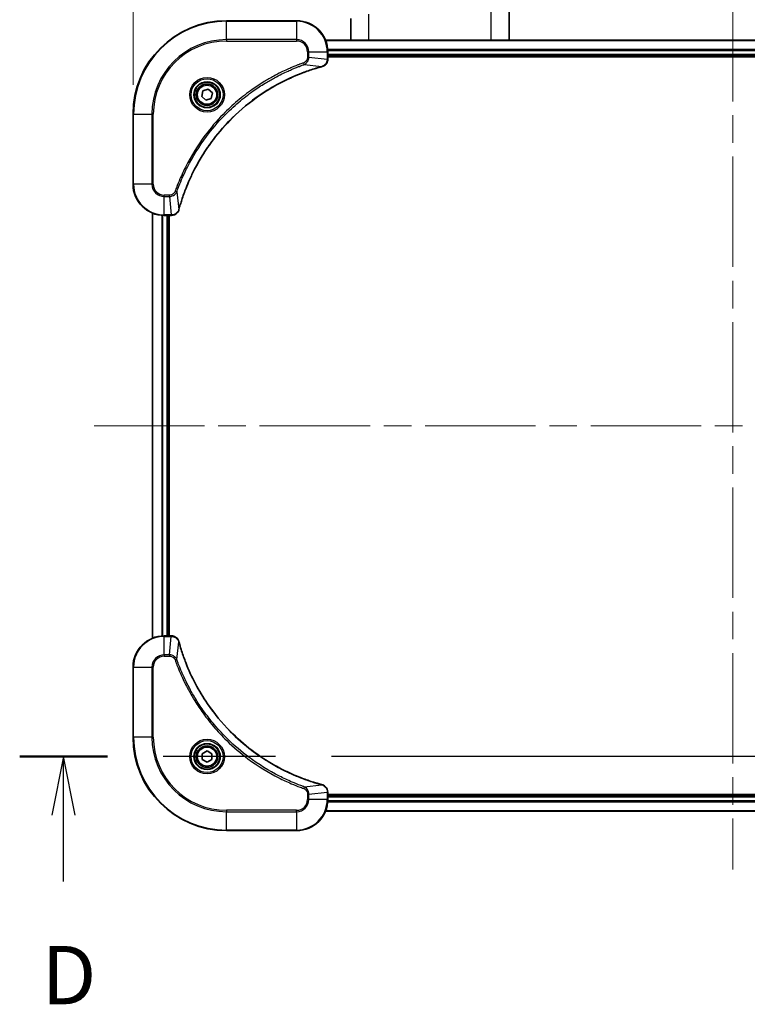
# Model space of a CAD drawing. Units: millimetres. Extents: x 72 to 8539, y 40 to 1726.
# Drawn here: x 3338 to 3525, y 794 to 1047 of the extents above; entities that cross this region are included whole.
import ezdxf

# ---------------------------------------------------------------- set-up
doc = ezdxf.new("R2010")
doc.units = ezdxf.units.MM
doc.header["$LTSCALE"] = 5
doc.linetypes.add('CHAIN', pattern=[0.3543, 0.2362, -0.0295, 0.0591, -0.0295])
doc.layers.get('Defpoints').update_dxf_attribs({"lineweight": 25})
for name, color, linetype, lineweight in [('Centerline (ISO)', 131, 'Continuous', 18), ('Dimension (ISO)', 7, 'Continuous', 18), ('Section Line (ISO)', 7, 'CHAIN', 25), ('Visible (ISO)', 7, 'Continuous', 35), ('Visible Narrow (ISO)', 7, 'Continuous', 25)]:
    doc.layers.add(name, color=color, linetype=linetype, lineweight=lineweight)
doc.styles.add('Note Text (TK)', font='MS PGothic.ttf')
doc.dimstyles.new('Default - Method 1b (TK)', dxfattribs={"dimscale": 5, "dimtxt": 2.5, "dimasz": 2.5, "dimexe": 1, "dimexo": 1.5, "dimgap": 1, "dimtad": 1, "dimtoh": 1, "dimdsep": 46, "dimtxsty": 'Note Text (TK)', "dimblk": 'OPEN', "dimcen": 0.09, "dimdle": 5, "dimclrd": 100, "dimclre": 100, "dimclrt": 7, "dimadec": 1, "dimazin": 1, "dimtfac": 1, "dimtmove": 0, "dimatfit": 3, "dimldrblk": 'OPEN', "dimfxl": 1, "dimtolj": 1, "dimlwd": -1, "dimlwe": -1, "dimarcsym": 0})

# ---------------------------------------------------------------- blocks, each defined once
blk = doc.blocks.new('2dTransSection3')
at = {"layer": 'Section Line (ISO)', "linetype": 'CHAIN', "ltscale": 16.229755}
blk.add_line((292.877, 144.299), (231.625, 144.299), dxfattribs=at)
at = {"layer": 'Section Line (ISO)', "linetype": 'Continuous', "lineweight": 50}
for p, q in [((235.375, 144.299), (231.625, 144.299)), ((292.877, 144.299), (289.127, 144.299))]:
    blk.add_line(p, q, dxfattribs=at)
at = {"layer": 'Section Line (ISO)', "linetype": 'Continuous'}
for p, q in [((233.5, 144.299), (233, 141.799)), ((233.5, 141.799), (233.5, 144.299)), ((234, 141.799), (233.5, 144.299)), ((291.002, 144.299), (290.502, 141.799)), ((291.002, 141.799), (291.002, 144.299)), ((291.502, 141.799), (291.002, 144.299)), ((233.5, 138.959), (233.5, 141.799)), ((291.002, 138.959), (291.002, 141.799))]:
    blk.add_line(p, q, dxfattribs=at)
at = {"layer": 'Section Line (ISO)', "char_height": 2.5, "attachment_point": 7, "style": 'Note Text (TK)'}
for insert in [(232.558, 132.915), (290.06, 132.915)]:
    blk.add_mtext('D', dxfattribs=dict(at, insert=insert))
blk = doc.blocks.new('_Open')
at = {"color": 0, "linetype": 'ByBlock', "lineweight": -2}
for p, q in [((-1, 0.167), (0, 0)), ((-1, -0.167), (0, 0)), ((0, 0), (-1, 0))]:
    blk.add_line(p, q, dxfattribs=at)
blk = doc.blocks.new('*D42')
at = {"layer": 'Defpoints', "color": 0}
for p in [(3675.32, 1117.48), (3367.32, 1022.8), (3675.32, 1022.8)]:
    blk.add_point(p, dxfattribs=at)
at = {"layer": 'Dimension (ISO)', "color": 100}
for p, q in [((3367.32, 1030.3), (3367.32, 1122.48)), ((3675.32, 1030.3), (3675.32, 1122.48)), ((3382.32, 1117.48), (3660.32, 1117.48))]:
    blk.add_line(p, q, dxfattribs=at)
at = {"layer": 'Dimension (ISO)', "color": 100, "xscale": 15, "yscale": 15, "zscale": 15, "rotation": 180}
blk.add_blockref('_Open', (3367.32, 1117.48), dxfattribs=at)
at = {"layer": 'Dimension (ISO)', "color": 100, "xscale": 15, "yscale": 15, "zscale": 15}
blk.add_blockref('_Open', (3675.32, 1117.48), dxfattribs=at)
at = {"layer": 'Dimension (ISO)', "color": 7, "insert": (3506.08, 1129.95), "char_height": 12.5, "attachment_point": 4, "style": 'Note Text (TK)'}
blk.add_mtext('\\A1;\\fMS PGothic|b0|i0;{\\H14.9400;308', dxfattribs=at)

msp = doc.modelspace()

# ---------------------------------------------------------------- linework, layer by layer
at = {"layer": 'Centerline (ISO)', "linetype": 'CHAIN', "ltscale": 23.990969}
for p, q in [((3521.3212, 1054.3861), (3521.3212, 828.7962)), ((3357.3212, 942.7962), (3685.3212, 942.7962))]:
    msp.add_line(p, q, dxfattribs=at)
at = {"layer": 'Visible (ISO)'}
for p, q in [((3463.8712, 1041.7962), (3463.8712, 1051.9962)), ((3423.2712, 1041.7962), (3423.2712, 1047.3366)), ((3409.3212, 1046.7962), (3391.3212, 1046.7962)), ((3625.905, 1041.7962), (3416.7374, 1041.7962)), ((3417.3212, 1036.9651), (3417.3212, 1038.7962)), ((3417.3212, 1037.7962), (3625.3212, 1037.7962)), ((3417.3212, 1037.4962), (3625.3212, 1037.4962)), ((3417.3212, 1036.9498), (3417.3212, 1036.9651)), ((3384.9489, 1027.3489), (3385.2477, 1028.761)), ((3386.0224, 1026.3841), (3384.9489, 1027.3489)), ((3385.2477, 1028.761), (3386.6201, 1029.2083)), ((3387.3947, 1026.8313), (3386.0224, 1026.3841)), ((3386.6201, 1029.2083), (3387.6936, 1028.2434)), ((3387.6936, 1028.2434), (3387.3947, 1026.8313)), ((3367.3212, 1022.7962), (3367.3212, 1004.7962)), ((3372.3212, 997.38), (3372.3212, 888.2124)), ((3375.3212, 996.7962), (3377.1522, 996.7962)), ((3376.3212, 888.7962), (3376.3212, 996.7962)), ((3376.6212, 888.7962), (3376.6212, 996.7962)), ((3377.1522, 996.7962), (3377.1676, 996.7962)), ((3377.1522, 888.7962), (3375.3212, 888.7962)), ((3377.1676, 888.7962), (3377.1522, 888.7962)), ((3367.3212, 880.7962), (3367.3212, 862.7962)), ((3385.0712, 858.5178), (3386.3212, 859.2395)), ((3385.0712, 857.0745), (3385.0712, 858.5178)), ((3386.3212, 859.2395), (3387.5712, 858.5178)), ((3387.5712, 858.5178), (3387.5712, 857.0745)), ((3386.3212, 856.3528), (3385.0712, 857.0745)), ((3387.5712, 857.0745), (3386.3212, 856.3528)), ((3417.3212, 848.6272), (3417.3212, 848.6425)), ((3417.3212, 846.7962), (3417.3212, 848.6272)), ((3625.3212, 848.0962), (3417.3212, 848.0962)), ((3625.3212, 847.7962), (3417.3212, 847.7962)), ((3416.7374, 843.7962), (3625.905, 843.7962)), ((3391.3212, 838.7962), (3409.3212, 838.7962))]:
    msp.add_line(p, q, dxfattribs=at)
for centre, radius in [((3386.3212, 1027.7962), 3.25), ((3386.3212, 1027.7962), 2.75), ((3386.3212, 857.7962), 3.25), ((3386.3212, 857.7962), 2.75)]:
    msp.add_circle(centre, radius, dxfattribs=at)
for centre, radius, start, end in [((3391.3212, 1022.7962), 24, 90, 180), ((3409.3212, 1038.7962), 8, 0, 90), ((3375.3212, 1004.7962), 8, 180, 270), ((3375.3212, 880.7962), 8, 90, 180), ((3391.3212, 862.7962), 24, 180, 270), ((3409.3212, 846.7962), 8, 270, 0)]:
    msp.add_arc(centre, radius, start, end, dxfattribs=at)
for points, knots in [([(3415.8397, 1035.0182), (3416.0187, 1035.0662), (3416.1916, 1035.1395), (3416.6068, 1035.3889), (3416.828, 1035.601), (3417.2052, 1036.1748), (3417.3212, 1036.562), (3417.3212, 1036.9498)], [-0.196787795, -0.196787795, -0.196787795, -0.196787795, -0.154661595, -0.154661595, -0.087259675, -0.087259675, 0, 0, 0, 0]), ([(3379.1187, 998.3499), (3379.175, 998.5587), (3379.2327, 998.7671), (3379.3481, 999.1743), (3379.4057, 999.373), (3379.5842, 999.9754), (3379.7089, 1000.3779), (3380.0067, 1001.3001), (3380.1833, 1001.8187), (3380.5452, 1002.8289), (3380.7299, 1003.3207), (3381.2058, 1004.5322), (3381.5059, 1005.2484), (3382.2325, 1006.8794), (3382.67, 1007.7893), (3383.7364, 1009.851), (3384.3833, 1010.9936), (3385.9684, 1013.5614), (3386.9358, 1014.9687), (3389.4539, 1018.2714), (3391.0754, 1020.1126), (3395.0022, 1023.983), (3397.3771, 1025.9419), (3403.1933, 1029.9318), (3406.7409, 1031.807), (3411.445, 1033.6384), (3412.4462, 1033.9933), (3413.9984, 1034.4906), (3414.5423, 1034.655), (3415.3145, 1034.8748), (3415.5408, 1034.9375), (3415.7675, 1034.9987)], [0, 0, 0, 0, 0.06549657, 0.06549657, 0.12817861, 0.12817861, 0.2557943, 0.2557943, 0.42169471, 0.42169471, 0.58081118, 0.58081118, 0.81593963, 0.81593963, 1.12160661, 1.12160661, 1.51897368, 1.51897368, 2.03555087, 2.03555087, 2.7767893, 2.7767893, 3.70555522, 3.70555522, 4.91295092, 4.91295092, 5.23453446, 5.23453446, 5.40661912, 5.40661912, 5.47772979, 5.47772979, 5.47772979, 5.47772979]), ([(3415.7675, 1034.9987), (3415.7796, 1035.002), (3415.7916, 1035.0052), (3415.8157, 1035.0117), (3415.8278, 1035.0149), (3415.8397, 1035.0182)], [0, 0, 0, 0, 0.003793092, 0.003793092, 0.007586184, 0.007586184, 0.007586184, 0.007586184]), ([(3377.1676, 996.7962), (3377.4281, 996.7962), (3377.6886, 996.8477), (3378.1817, 997.0509), (3378.4122, 997.2071), (3378.7479, 997.5525), (3378.8698, 997.7256), (3379.0195, 998.0298), (3379.0655, 998.1522), (3379.0992, 998.2776)], [-0.196787795, -0.196787795, -0.196787795, -0.196787795, -0.138164041, -0.138164041, -0.076757801, -0.076757801, -0.029522231, -0.029522231, 0, 0, 0, 0]), ([(3379.0992, 998.2776), (3379.1024, 998.2896), (3379.1057, 998.3016), (3379.1121, 998.3257), (3379.1154, 998.3378), (3379.1187, 998.3499)], [0.00000000006, 0.00000000006, 0.00000000006, 0.00000000006, 0.00379309206, 0.00379309206, 0.00758618406, 0.00758618406, 0.00758618406, 0.00758618406]), ([(3379.0992, 887.3147), (3379.0512, 887.4936), (3378.9779, 887.6665), (3378.7284, 888.0817), (3378.5164, 888.3029), (3377.9426, 888.6802), (3377.5554, 888.7962), (3377.1676, 888.7962)], [-0.196787795, -0.196787795, -0.196787795, -0.196787795, -0.154661595, -0.154661595, -0.087259675, -0.087259675, 0, 0, 0, 0]), ([(3379.1187, 887.2424), (3379.1154, 887.2545), (3379.1121, 887.2666), (3379.1057, 887.2907), (3379.1024, 887.3027), (3379.0992, 887.3147)], [0, 0, 0, 0, 0.003793092, 0.003793092, 0.007586184, 0.007586184, 0.007586184, 0.007586184]), ([(3415.7675, 850.5936), (3415.5587, 850.65), (3415.3503, 850.7076), (3414.9431, 850.823), (3414.7443, 850.8807), (3414.142, 851.0592), (3413.7394, 851.1838), (3412.8173, 851.4817), (3412.2987, 851.6582), (3411.2885, 852.0202), (3410.7967, 852.2048), (3409.5852, 852.6808), (3408.869, 852.9808), (3407.238, 853.7074), (3406.3281, 854.1449), (3404.2664, 855.2113), (3403.1238, 855.8582), (3400.556, 857.4433), (3399.1486, 858.4107), (3395.846, 860.9289), (3394.0048, 862.5504), (3390.1343, 866.4772), (3388.1754, 868.852), (3384.1856, 874.6682), (3382.3104, 878.2158), (3380.4789, 882.9199), (3380.1241, 883.9211), (3379.6268, 885.4733), (3379.4624, 886.0172), (3379.2426, 886.7895), (3379.1799, 887.0157), (3379.1187, 887.2424)], [0, 0, 0, 0, 0.06549657, 0.06549657, 0.12817861, 0.12817861, 0.2557943, 0.2557943, 0.42169471, 0.42169471, 0.58081118, 0.58081118, 0.81593963, 0.81593963, 1.12160661, 1.12160661, 1.51897368, 1.51897368, 2.03555087, 2.03555087, 2.7767893, 2.7767893, 3.70555522, 3.70555522, 4.91295092, 4.91295092, 5.23453446, 5.23453446, 5.40661912, 5.40661912, 5.47772979, 5.47772979, 5.47772979, 5.47772979]), ([(3415.8397, 850.5742), (3415.8278, 850.5774), (3415.8157, 850.5806), (3415.7916, 850.5871), (3415.7796, 850.5903), (3415.7675, 850.5936)], [0.00000000006, 0.00000000006, 0.00000000006, 0.00000000006, 0.00379309206, 0.00379309206, 0.00758618406, 0.00758618406, 0.00758618406, 0.00758618406]), ([(3417.3212, 848.6425), (3417.3212, 848.9031), (3417.2696, 849.1636), (3417.0665, 849.6567), (3416.9103, 849.8871), (3416.5648, 850.2228), (3416.3917, 850.3447), (3416.0876, 850.4945), (3415.9652, 850.5405), (3415.8397, 850.5742)], [-0.196787795, -0.196787795, -0.196787795, -0.196787795, -0.138164041, -0.138164041, -0.076757801, -0.076757801, -0.029522231, -0.029522231, 0, 0, 0, 0])]:
    msp.add_open_spline(points, degree=3, knots=knots, dxfattribs=at)
at = {"layer": 'Visible Narrow (ISO)'}
for p, q in [((3459.2712, 1041.7962), (3459.2712, 1051.9962)), ((3427.8712, 1041.7962), (3427.8712, 1048.5156)), ((3391.3212, 1046.6497), (3391.3212, 1046.7962)), ((3391.3212, 1046.6497), (3409.3212, 1046.6497)), ((3391.3212, 1041.9426), (3391.3212, 1046.6497)), ((3409.3212, 1046.6497), (3409.3212, 1046.7962)), ((3409.3212, 1046.6497), (3409.3212, 1041.9426)), ((3409.3212, 1041.9426), (3391.3212, 1041.9426)), ((3391.3212, 1041.9426), (3391.3212, 1041.5891)), ((3409.3212, 1041.9426), (3409.3212, 1041.5891)), ((3391.3212, 1041.5891), (3409.3212, 1041.5891)), ((3416.7652, 1041.7266), (3625.8773, 1041.7266)), ((3625.343, 1039.3861), (3417.2994, 1039.3861)), ((3412.1141, 1038.7962), (3412.1141, 1037.4591)), ((3412.4677, 1038.7962), (3412.1141, 1038.7962)), ((3412.4677, 1037.4591), (3412.1141, 1037.4591)), ((3412.4677, 1037.4591), (3412.4677, 1038.7962)), ((3412.4677, 1038.7962), (3417.1748, 1038.7962)), ((3412.4677, 1037.4591), (3417.1748, 1036.9651)), ((3417.1748, 1038.7962), (3417.1748, 1036.9651)), ((3417.1748, 1038.7962), (3417.3212, 1038.7962)), ((3417.3212, 1036.9651), (3417.1748, 1036.9651)), ((3417.3131, 1039.1556), (3625.3293, 1039.1556)), ((3625.3212, 1038.0962), (3417.3212, 1038.0962)), ((3411.2919, 1035.5584), (3411.1385, 1035.991)), ((3411.2919, 1035.5584), (3415.7596, 1035.0277)), ((3367.4677, 1022.7962), (3367.3212, 1022.7962)), ((3367.4677, 1004.7962), (3367.4677, 1022.7962)), ((3367.4677, 1022.7962), (3372.1748, 1022.7962)), ((3372.5283, 1022.7962), (3372.1748, 1022.7962)), ((3372.1748, 1022.7962), (3372.1748, 1004.7962)), ((3372.5283, 1004.7962), (3372.5283, 1022.7962)), ((3367.4677, 1004.7962), (3367.3212, 1004.7962)), ((3372.1748, 1004.7962), (3367.4677, 1004.7962)), ((3372.1748, 1004.7962), (3372.5283, 1004.7962)), ((3376.6583, 1002.0033), (3375.3212, 1002.0033)), ((3375.3212, 1001.6497), (3375.3212, 1002.0033)), ((3375.3212, 1001.6497), (3376.6583, 1001.6497)), ((3375.3212, 996.9426), (3375.3212, 1001.6497)), ((3376.6583, 1001.6497), (3376.6583, 1002.0033)), ((3376.6583, 1001.6497), (3377.1522, 996.9426)), ((3378.559, 1002.8255), (3378.1264, 1002.9789)), ((3378.559, 1002.8255), (3379.0897, 998.3578)), ((3372.3908, 888.2401), (3372.3908, 997.3522)), ((3374.7313, 996.8179), (3374.7313, 888.7744)), ((3374.9617, 888.7881), (3374.9617, 996.8042)), ((3377.1522, 996.9426), (3375.3212, 996.9426)), ((3375.3212, 996.7962), (3375.3212, 996.9426)), ((3376.0212, 996.7962), (3376.0212, 888.7962)), ((3377.1522, 996.9426), (3377.1522, 996.7962)), ((3375.3212, 888.6497), (3375.3212, 888.7962)), ((3375.3212, 888.6497), (3377.1522, 888.6497)), ((3375.3212, 883.9426), (3375.3212, 888.6497)), ((3376.6583, 883.9426), (3377.1522, 888.6497)), ((3377.1522, 888.7962), (3377.1522, 888.6497)), ((3378.559, 882.7668), (3379.0897, 887.2345)), ((3376.6583, 883.9426), (3375.3212, 883.9426)), ((3375.3212, 883.9426), (3375.3212, 883.5891)), ((3375.3212, 883.5891), (3376.6583, 883.5891)), ((3376.6583, 883.9426), (3376.6583, 883.5891)), ((3378.559, 882.7668), (3378.1264, 882.6134)), ((3367.4677, 880.7962), (3367.3212, 880.7962)), ((3367.4677, 862.7962), (3367.4677, 880.7962)), ((3367.4677, 880.7962), (3372.1748, 880.7962)), ((3372.1748, 880.7962), (3372.1748, 862.7962)), ((3372.1748, 880.7962), (3372.5283, 880.7962)), ((3372.5283, 862.7962), (3372.5283, 880.7962)), ((3367.4677, 862.7962), (3367.3212, 862.7962)), ((3372.1748, 862.7962), (3367.4677, 862.7962)), ((3372.1748, 862.7962), (3372.5283, 862.7962)), ((3411.2919, 850.034), (3411.1385, 849.6013)), ((3411.2919, 850.034), (3415.7596, 850.5646)), ((3412.1141, 848.1333), (3412.1141, 846.7962)), ((3412.4677, 848.1333), (3412.1141, 848.1333)), ((3412.4677, 848.1333), (3417.1748, 848.6272)), ((3412.4677, 846.7962), (3412.4677, 848.1333)), ((3417.1748, 848.6272), (3417.3212, 848.6272)), ((3417.1748, 848.6272), (3417.1748, 846.7962)), ((3417.3212, 847.4962), (3625.3212, 847.4962)), ((3412.4677, 846.7962), (3412.1141, 846.7962)), ((3417.1748, 846.7962), (3412.4677, 846.7962)), ((3417.3212, 846.7962), (3417.1748, 846.7962)), ((3417.2994, 846.2062), (3625.343, 846.2062)), ((3625.3293, 846.4367), (3417.3131, 846.4367)), ((3409.3212, 844.0033), (3391.3212, 844.0033)), ((3391.3212, 844.0033), (3391.3212, 843.6497)), ((3391.3212, 843.6497), (3409.3212, 843.6497)), ((3391.3212, 838.9426), (3391.3212, 843.6497)), ((3409.3212, 843.6497), (3409.3212, 844.0033)), ((3409.3212, 843.6497), (3409.3212, 838.9426)), ((3625.8773, 843.8657), (3416.7652, 843.8657)), ((3391.3212, 838.9426), (3391.3212, 838.7962)), ((3409.3212, 838.9426), (3391.3212, 838.9426)), ((3409.3212, 838.9426), (3409.3212, 838.7962))]:
    msp.add_line(p, q, dxfattribs=at)
for centre, radius in [((3386.3212, 1027.7962), 4.4571), ((3386.3212, 1027.7962), 4.1036), ((3386.3212, 1027.7962), 3.3964), ((3386.3212, 1027.7962), 2.45), ((3386.3212, 857.7962), 4.4571), ((3386.3212, 857.7962), 4.1036), ((3386.3212, 857.7962), 3.3964), ((3386.3212, 857.7962), 2.45)]:
    msp.add_circle(centre, radius, dxfattribs=at)
for centre, radius, start, end in [((3391.3212, 1022.7962), 23.8536, 90, 180), ((3409.3212, 1038.7962), 7.8536, 0, 90), ((3391.3212, 1022.7962), 19.1464, 90, 180), ((3409.3212, 1038.7962), 3.1464, 0, 90), ((3391.3212, 1022.7962), 18.7929, 90, 180), ((3409.3212, 1038.7962), 2.7929, 0, 90), ((3375.3212, 1004.7962), 7.8536, 180, 270), ((3375.3212, 1004.7962), 3.1464, 180, 270), ((3375.3212, 1004.7962), 2.7929, 180, 270), ((3375.3212, 880.7962), 7.8536, 90, 180), ((3375.3212, 880.7962), 3.1464, 90, 180), ((3375.3212, 880.7962), 2.7929, 90, 180), ((3391.3212, 862.7962), 23.8536, 180, 270), ((3391.3212, 862.7962), 19.1464, 180, 270), ((3391.3212, 862.7962), 18.7929, 180, 270), ((3409.3212, 846.7962), 2.7929, 270, 0), ((3409.3212, 846.7962), 7.8536, 270, 0), ((3409.3212, 846.7962), 3.1464, 270, 0)]:
    msp.add_arc(centre, radius, start, end, dxfattribs=at)
for centre, major_axis, ratio, start_param, end_param in [((3416.8212, 1036.9498), (0.5, 0), 0.00935385, 5.4972736, 6.28318531), ((3415.6371, 1035.4814), (0.1303, -0.4827), 0.00038233, 5.93481273, 6.2831853), ((3415.7101, 1035.5011), (0.1296, -0.4829), 0.14287502, 0, 0.40009213), ((3377.1676, 997.2962), (0, -0.5), 0.00935385, 0, 0.78591171), ((3378.6163, 998.4073), (0.4829, -0.1296), 0.14287502, 5.88309318, 6.28318531), ((3378.636, 998.4802), (0.4827, -0.1303), 0.00038233, 0, 0.34837257), ((3377.1676, 888.2962), (0, 0.5), 0.00935385, 5.4972736, 6.28318531), ((3378.6163, 887.185), (0.4829, 0.1296), 0.14287502, 0, 0.40009213), ((3378.636, 887.1121), (0.4827, 0.1303), 0.00038233, 5.93481277, 6.28318534), ((3415.6371, 850.1109), (0.1303, 0.4827), 0.00038233, 0, 0.34837257), ((3415.7101, 850.0913), (0.1296, 0.4829), 0.14287502, 5.88309318, 6.28318531), ((3416.8212, 848.6425), (0.5, 0), 0.00935385, 0, 0.78591171)]:
    msp.add_ellipse(centre, major_axis=major_axis, ratio=ratio, start_param=start_param, end_param=end_param, dxfattribs=at)
for points, knots in [([(3412.1141, 1037.4591), (3412.1141, 1037.3593), (3412.105, 1037.2595), (3412.058, 1037.0043), (3412.0062, 1036.8515), (3411.8381, 1036.525), (3411.707, 1036.3587), (3411.4256, 1036.1252), (3411.2874, 1036.0438), (3411.1385, 1035.991)], [0, 0, 0, 0, 0.029936483, 0.029936483, 0.077834855, 0.077834855, 0.14010274, 0.14010274, 0.187502416, 0.187502416, 0.187502416, 0.187502416]), ([(3411.2919, 1035.5584), (3411.4904, 1035.6497), (3411.6605, 1035.7734), (3411.9984, 1036.0978), (3412.1486, 1036.3122), (3412.3414, 1036.7196), (3412.4005, 1036.9065), (3412.4554, 1037.2168), (3412.4665, 1037.3377), (3412.4677, 1037.4591)], [-0.187502416, -0.187502416, -0.187502416, -0.187502416, -0.14010274, -0.14010274, -0.077834855, -0.077834855, -0.029936483, -0.029936483, 0, 0, 0, 0]), ([(3417.1746, 1036.9465), (3417.171, 1036.5931), (3417.073, 1036.2421), (3416.751, 1035.6988), (3416.5616, 1035.4882), (3416.1886, 1035.2163), (3416.0294, 1035.1282), (3415.8564, 1035.0635)], [0, 0, 0, 0, 0.087259675, 0.087259675, 0.154661595, 0.154661595, 0.196787795, 0.196787795, 0.196787795, 0.196787795]), ([(3417.1748, 1036.9651), (3417.1747, 1036.962), (3417.1747, 1036.9589), (3417.1747, 1036.9527), (3417.1746, 1036.9496), (3417.1746, 1036.9465)], [-0.00153668531, -0.00153668531, -0.00153668531, -0.00153668531, -0.00076834266, -0.00076834266, -0.00000000001, -0.00000000001, -0.00000000001, -0.00000000001]), ([(3411.1385, 1035.991), (3411.0303, 1035.9526), (3410.9223, 1035.914), (3410.6824, 1035.8273), (3410.5507, 1035.7791), (3410.2278, 1035.6596), (3410.0369, 1035.5877), (3409.5987, 1035.4199), (3409.3518, 1035.3232), (3408.7854, 1035.0966), (3408.4665, 1034.9655), (3407.7359, 1034.6571), (3407.3252, 1034.4776), (3406.3857, 1034.0532), (3405.8586, 1033.8047), (3404.702, 1033.2366), (3404.0745, 1032.913), (3402.6236, 1032.1286), (3401.8054, 1031.6583), (3399.953, 1030.5281), (3398.9276, 1029.8538), (3396.6245, 1028.2246), (3395.3633, 1027.2462), (3392.8575, 1025.1189), (3391.6186, 1023.9632), (3388.7669, 1021.0416), (3387.2107, 1019.2206), (3383.923, 1014.8145), (3382.2793, 1012.1641), (3380.3373, 1008.3332), (3379.8351, 1007.2561), (3379.0517, 1005.4209), (3378.7512, 1004.6709), (3378.3865, 1003.6984), (3378.3067, 1003.4816), (3378.1941, 1003.1692), (3378.1601, 1003.0741), (3378.1264, 1002.9789)], [0, 0, 0, 0, 0.0344265, 0.0344265, 0.07650467, 0.07650467, 0.1377084, 0.1377084, 0.21727325, 0.21727325, 0.32070756, 0.32070756, 0.45517217, 0.45517217, 0.62997615, 0.62997615, 0.8417425, 0.8417425, 1.12477817, 1.12477817, 1.49272454, 1.49272454, 1.97105483, 1.97105483, 2.47873595, 2.47873595, 3.19579554, 3.19579554, 4.127973, 4.127973, 4.4843018, 4.4843018, 4.72660511, 4.72660511, 4.79590965, 4.79590965, 4.82621249, 4.82621249, 4.82621249, 4.82621249]), ([(3378.559, 1002.8255), (3378.593, 1002.9206), (3378.6263, 1003.0143), (3378.7381, 1003.324), (3378.8173, 1003.5389), (3379.1793, 1004.5031), (3379.4776, 1005.2465), (3380.255, 1007.0659), (3380.7533, 1008.1336), (3382.6799, 1011.9314), (3384.3101, 1014.5588), (3387.5703, 1018.9267), (3389.1134, 1020.732), (3391.9407, 1023.6286), (3393.169, 1024.7744), (3395.6532, 1026.8837), (3396.9034, 1027.8538), (3399.1866, 1029.4695), (3400.2031, 1030.1383), (3402.0394, 1031.2592), (3402.8506, 1031.7258), (3404.2889, 1032.5039), (3404.9109, 1032.8249), (3406.0575, 1033.3885), (3406.5801, 1033.635), (3407.5114, 1034.0562), (3407.9186, 1034.2343), (3408.6428, 1034.5404), (3408.959, 1034.6705), (3409.5204, 1034.8954), (3409.7653, 1034.9913), (3410.1997, 1035.158), (3410.389, 1035.2293), (3410.7091, 1035.348), (3410.8396, 1035.3958), (3411.0774, 1035.4818), (3411.1839, 1035.5197), (3411.2919, 1035.5584)], [-4.82621249, -4.82621249, -4.82621249, -4.82621249, -4.79590965, -4.79590965, -4.72660511, -4.72660511, -4.4843018, -4.4843018, -4.127973, -4.127973, -3.19579554, -3.19579554, -2.47873595, -2.47873595, -1.97105483, -1.97105483, -1.49272454, -1.49272454, -1.12477817, -1.12477817, -0.8417425, -0.8417425, -0.62997615, -0.62997615, -0.45517217, -0.45517217, -0.32070756, -0.32070756, -0.21727325, -0.21727325, -0.1377084, -0.1377084, -0.07650467, -0.07650467, -0.0344265, -0.0344265, 0, 0, 0, 0]), ([(3415.7596, 1035.0277), (3415.5324, 1034.9663), (3415.3063, 1034.9038), (3414.5335, 1034.6842), (3413.9892, 1034.5199), (3412.4359, 1034.0229), (3411.434, 1033.6682), (3406.7264, 1031.8372), (3403.176, 1029.9616), (3397.3553, 1025.97), (3394.9786, 1024.01), (3391.0491, 1020.1369), (3389.4266, 1018.2943), (3386.9071, 1014.9892), (3385.9393, 1013.5808), (3384.3536, 1011.0109), (3383.7066, 1009.8675), (3382.64, 1007.8041), (3382.2025, 1006.8935), (3381.4759, 1005.2613), (3381.1759, 1004.5446), (3380.7001, 1003.3322), (3380.5154, 1002.84), (3380.1537, 1001.829), (3379.9772, 1001.3101), (3379.6795, 1000.3873), (3379.5549, 999.9845), (3379.3765, 999.3817), (3379.319, 999.1827), (3379.2037, 998.7753), (3379.1463, 998.5671), (3379.0897, 998.3578)], [-5.47772979, -5.47772979, -5.47772979, -5.47772979, -5.40661912, -5.40661912, -5.23453446, -5.23453446, -4.91295092, -4.91295092, -3.70555522, -3.70555522, -2.7767893, -2.7767893, -2.03555087, -2.03555087, -1.51897368, -1.51897368, -1.12160661, -1.12160661, -0.81593963, -0.81593963, -0.58081118, -0.58081118, -0.42169471, -0.42169471, -0.2557943, -0.2557943, -0.12817861, -0.12817861, -0.06549657, -0.06549657, 0, 0, 0, 0]), ([(3415.8564, 1035.0635), (3415.8408, 1035.0577), (3415.825, 1035.0518), (3415.7927, 1035.0398), (3415.7763, 1035.0338), (3415.7596, 1035.0277)], [-0.007586184, -0.007586184, -0.007586184, -0.007586184, -0.003793092, -0.003793092, 0, 0, 0, 0]), ([(3378.1264, 1002.9789), (3378.0965, 1002.8945), (3378.0573, 1002.8135), (3377.9361, 1002.6148), (3377.8425, 1002.5044), (3377.5967, 1002.2851), (3377.4353, 1002.1867), (3377.0705, 1002.0424), (3376.8644, 1002.0033), (3376.6583, 1002.0033)], [0, 0, 0, 0, 0.026852665, 0.026852665, 0.069816928, 0.069816928, 0.125670471, 0.125670471, 0.187504168, 0.187504168, 0.187504168, 0.187504168]), ([(3376.6583, 1001.6497), (3376.909, 1001.652), (3377.1581, 1001.6973), (3377.6077, 1001.8625), (3377.8106, 1001.9747), (3378.1345, 1002.2316), (3378.2639, 1002.3627), (3378.4447, 1002.6097), (3378.5073, 1002.7131), (3378.559, 1002.8255)], [-0.187504168, -0.187504168, -0.187504168, -0.187504168, -0.125670471, -0.125670471, -0.069816928, -0.069816928, -0.026852665, -0.026852665, 0, 0, 0, 0]), ([(3377.1709, 996.9428), (3377.1678, 996.9428), (3377.1647, 996.9427), (3377.1585, 996.9427), (3377.1553, 996.9426), (3377.1522, 996.9426)], [-0.00153668531, -0.00153668531, -0.00153668531, -0.00153668531, -0.00076834265, -0.00076834265, 0, 0, 0, 0]), ([(3379.0539, 998.261), (3379.0085, 998.1397), (3378.9516, 998.0253), (3378.7803, 997.747), (3378.6519, 997.5948), (3378.3178, 997.2951), (3378.1002, 997.163), (3377.6447, 996.9899), (3377.4083, 996.9452), (3377.1709, 996.9428)], [0, 0, 0, 0, 0.029522231, 0.029522231, 0.076757801, 0.076757801, 0.138164041, 0.138164041, 0.196787795, 0.196787795, 0.196787795, 0.196787795]), ([(3379.0897, 998.3578), (3379.0836, 998.3411), (3379.0775, 998.3247), (3379.0656, 998.2924), (3379.0597, 998.2766), (3379.0539, 998.261)], [-0.00758618406, -0.00758618406, -0.00758618406, -0.00758618406, -0.00379309206, -0.00379309206, -0.00000000006, -0.00000000006, -0.00000000006, -0.00000000006]), ([(3377.1522, 888.6497), (3377.1553, 888.6497), (3377.1585, 888.6497), (3377.1647, 888.6496), (3377.1678, 888.6496), (3377.1709, 888.6495)], [-0.00153668531, -0.00153668531, -0.00153668531, -0.00153668531, -0.00076834266, -0.00076834266, -0.00000000001, -0.00000000001, -0.00000000001, -0.00000000001]), ([(3377.1709, 888.6495), (3377.5243, 888.6459), (3377.8752, 888.5479), (3378.4186, 888.226), (3378.6291, 888.0365), (3378.9011, 887.6635), (3378.9891, 887.5043), (3379.0539, 887.3313)], [0, 0, 0, 0, 0.087259675, 0.087259675, 0.154661595, 0.154661595, 0.196787795, 0.196787795, 0.196787795, 0.196787795]), ([(3379.0539, 887.3313), (3379.0597, 887.3157), (3379.0656, 887.2999), (3379.0775, 887.2677), (3379.0836, 887.2512), (3379.0897, 887.2345)], [-0.007586184, -0.007586184, -0.007586184, -0.007586184, -0.003793092, -0.003793092, 0, 0, 0, 0]), ([(3379.0897, 887.2345), (3379.1511, 887.0073), (3379.2135, 886.7813), (3379.4331, 886.0085), (3379.5975, 885.4642), (3380.0944, 883.9109), (3380.4492, 882.9089), (3382.2802, 878.2013), (3384.1557, 874.6509), (3388.1474, 868.8302), (3390.1074, 866.4536), (3393.9805, 862.5241), (3395.8231, 860.9015), (3399.1282, 858.3821), (3400.5366, 857.4142), (3403.1065, 855.8286), (3404.2499, 855.1815), (3406.3133, 854.115), (3407.2239, 853.6774), (3408.8561, 852.9508), (3409.5728, 852.6508), (3410.7852, 852.175), (3411.2774, 851.9904), (3412.2884, 851.6286), (3412.8073, 851.4521), (3413.7301, 851.1544), (3414.1329, 851.0299), (3414.7357, 850.8515), (3414.9346, 850.7939), (3415.3421, 850.6786), (3415.5503, 850.6212), (3415.7596, 850.5646)], [-5.47772979, -5.47772979, -5.47772979, -5.47772979, -5.40661912, -5.40661912, -5.23453446, -5.23453446, -4.91295092, -4.91295092, -3.70555522, -3.70555522, -2.7767893, -2.7767893, -2.03555087, -2.03555087, -1.51897368, -1.51897368, -1.12160661, -1.12160661, -0.81593963, -0.81593963, -0.58081118, -0.58081118, -0.42169471, -0.42169471, -0.2557943, -0.2557943, -0.12817861, -0.12817861, -0.06549657, -0.06549657, 0, 0, 0, 0]), ([(3378.559, 882.7668), (3378.4677, 882.9653), (3378.3439, 883.1354), (3378.0196, 883.4733), (3377.8052, 883.6236), (3377.3977, 883.8163), (3377.2109, 883.8754), (3376.9006, 883.9303), (3376.7797, 883.9415), (3376.6583, 883.9426)], [-0.187502416, -0.187502416, -0.187502416, -0.187502416, -0.14010274, -0.14010274, -0.077834855, -0.077834855, -0.029936483, -0.029936483, 0, 0, 0, 0]), ([(3376.6583, 883.5891), (3376.7581, 883.5891), (3376.8579, 883.5799), (3377.1131, 883.533), (3377.2659, 883.4811), (3377.5924, 883.313), (3377.7587, 883.1819), (3377.9921, 882.9006), (3378.0736, 882.7623), (3378.1264, 882.6134)], [0, 0, 0, 0, 0.029936483, 0.029936483, 0.077834855, 0.077834855, 0.14010274, 0.14010274, 0.187502416, 0.187502416, 0.187502416, 0.187502416]), ([(3378.1264, 882.6134), (3378.1647, 882.5053), (3378.2034, 882.3972), (3378.2901, 882.1574), (3378.3382, 882.0256), (3378.4578, 881.7028), (3378.5297, 881.5119), (3378.6975, 881.0737), (3378.7942, 880.8267), (3379.0207, 880.2603), (3379.1518, 879.9414), (3379.4603, 879.2109), (3379.6398, 878.8001), (3380.0642, 877.8607), (3380.3127, 877.3335), (3380.8808, 876.177), (3381.2044, 875.5494), (3381.9887, 874.0986), (3382.4591, 873.2803), (3383.5893, 871.4279), (3384.2636, 870.4025), (3385.8928, 868.0994), (3386.8712, 866.8382), (3388.9984, 864.3324), (3390.1542, 863.0936), (3393.0758, 860.2419), (3394.8968, 858.6856), (3399.3028, 855.3979), (3401.9533, 853.7542), (3405.7842, 851.8123), (3406.8613, 851.3101), (3408.6965, 850.5267), (3409.4464, 850.2262), (3410.419, 849.8614), (3410.6358, 849.7817), (3410.9481, 849.6691), (3411.0433, 849.6351), (3411.1385, 849.6013)], [0, 0, 0, 0, 0.0344265, 0.0344265, 0.07650467, 0.07650467, 0.1377084, 0.1377084, 0.21727325, 0.21727325, 0.32070756, 0.32070756, 0.45517217, 0.45517217, 0.62997615, 0.62997615, 0.8417425, 0.8417425, 1.12477817, 1.12477817, 1.49272454, 1.49272454, 1.97105483, 1.97105483, 2.47873595, 2.47873595, 3.19579554, 3.19579554, 4.127973, 4.127973, 4.4843018, 4.4843018, 4.72660511, 4.72660511, 4.79590965, 4.79590965, 4.82621249, 4.82621249, 4.82621249, 4.82621249]), ([(3411.2919, 850.034), (3411.1968, 850.068), (3411.1031, 850.1013), (3410.7934, 850.2131), (3410.5785, 850.2922), (3409.6143, 850.6543), (3408.8709, 850.9525), (3407.0515, 851.73), (3405.9838, 852.2283), (3402.186, 854.1549), (3399.5586, 855.7851), (3395.1907, 859.0453), (3393.3854, 860.5883), (3390.4888, 863.4157), (3389.3429, 864.6439), (3387.2337, 867.1281), (3386.2636, 868.3783), (3384.6479, 870.6615), (3383.9791, 871.678), (3382.8582, 873.5144), (3382.3916, 874.3255), (3381.6135, 875.7638), (3381.2925, 876.3859), (3380.7289, 877.5324), (3380.4823, 878.055), (3380.0612, 878.9863), (3379.8831, 879.3935), (3379.5769, 880.1178), (3379.4468, 880.4339), (3379.222, 880.9954), (3379.126, 881.2402), (3378.9594, 881.6746), (3378.8881, 881.8639), (3378.7694, 882.184), (3378.7216, 882.3146), (3378.6355, 882.5524), (3378.5977, 882.6588), (3378.559, 882.7668)], [-4.82621249, -4.82621249, -4.82621249, -4.82621249, -4.79590965, -4.79590965, -4.72660511, -4.72660511, -4.4843018, -4.4843018, -4.127973, -4.127973, -3.19579554, -3.19579554, -2.47873595, -2.47873595, -1.97105483, -1.97105483, -1.49272454, -1.49272454, -1.12477817, -1.12477817, -0.8417425, -0.8417425, -0.62997615, -0.62997615, -0.45517217, -0.45517217, -0.32070756, -0.32070756, -0.21727325, -0.21727325, -0.1377084, -0.1377084, -0.07650467, -0.07650467, -0.0344265, -0.0344265, 0, 0, 0, 0]), ([(3412.4677, 848.1333), (3412.4653, 848.3839), (3412.4201, 848.633), (3412.2549, 849.0827), (3412.1427, 849.2855), (3411.8858, 849.6095), (3411.7547, 849.7388), (3411.5076, 849.9197), (3411.4043, 849.9822), (3411.2919, 850.034)], [-0.187504168, -0.187504168, -0.187504168, -0.187504168, -0.125670471, -0.125670471, -0.069816928, -0.069816928, -0.026852665, -0.026852665, 0, 0, 0, 0]), ([(3415.7596, 850.5646), (3415.7763, 850.5585), (3415.7927, 850.5525), (3415.825, 850.5405), (3415.8408, 850.5346), (3415.8564, 850.5288)], [-0.00758618406, -0.00758618406, -0.00758618406, -0.00758618406, -0.00379309206, -0.00379309206, -0.00000000006, -0.00000000006, -0.00000000006, -0.00000000006]), ([(3415.8564, 850.5288), (3415.9776, 850.4834), (3416.0921, 850.4265), (3416.3703, 850.2552), (3416.5225, 850.1268), (3416.8223, 849.7927), (3416.9544, 849.5751), (3417.1275, 849.1197), (3417.1722, 848.8833), (3417.1746, 848.6458)], [0, 0, 0, 0, 0.029522231, 0.029522231, 0.076757801, 0.076757801, 0.138164041, 0.138164041, 0.196787795, 0.196787795, 0.196787795, 0.196787795]), ([(3411.1385, 849.6013), (3411.2228, 849.5714), (3411.3039, 849.5322), (3411.5025, 849.411), (3411.613, 849.3175), (3411.8323, 849.0717), (3411.9307, 848.9102), (3412.075, 848.5454), (3412.1141, 848.3394), (3412.1141, 848.1333)], [0, 0, 0, 0, 0.026852665, 0.026852665, 0.069816928, 0.069816928, 0.125670471, 0.125670471, 0.187504168, 0.187504168, 0.187504168, 0.187504168]), ([(3417.1746, 848.6458), (3417.1746, 848.6427), (3417.1747, 848.6396), (3417.1747, 848.6334), (3417.1747, 848.6303), (3417.1748, 848.6272)], [-0.00153668531, -0.00153668531, -0.00153668531, -0.00153668531, -0.00076834265, -0.00076834265, 0, 0, 0, 0])]:
    msp.add_open_spline(points, degree=3, knots=knots, dxfattribs=at)

# ---------------------------------------------------------------- block references
at = {"layer": 'Section Line (ISO)', "xscale": 6, "yscale": 6, "zscale": 6}
msp.add_blockref('2dTransSection3', (1948.4861, -8), dxfattribs=at)

# ---------------------------------------------------------------- dimensions: what is measured, and where the dimension line sits
at = {"layer": 'Dimension (ISO)', "color": 100}
dim = msp.add_linear_dim(base=(3675.3212, 1117.4804), p1=(3367.3212, 1022.7962), p2=(3675.3212, 1022.7962), angle=180, text='\\fMS PGothic|b0|i0;{\\H14.9400;<>', dimstyle='Default - Method 1b (TK)', override={"dimasz": 3, "dimgap": 1, "dimdec": 0, "dimtdec": 0, "dimtofl": 0, "dimatfit": 1}, dxfattribs=at)
dim.commit()
dim.dimension.update_dxf_attribs({"geometry": '*D42', "text_midpoint": (3521.3212, 1117.4804), "dimtype": 160})

doc.saveas('drawing.dxf')
